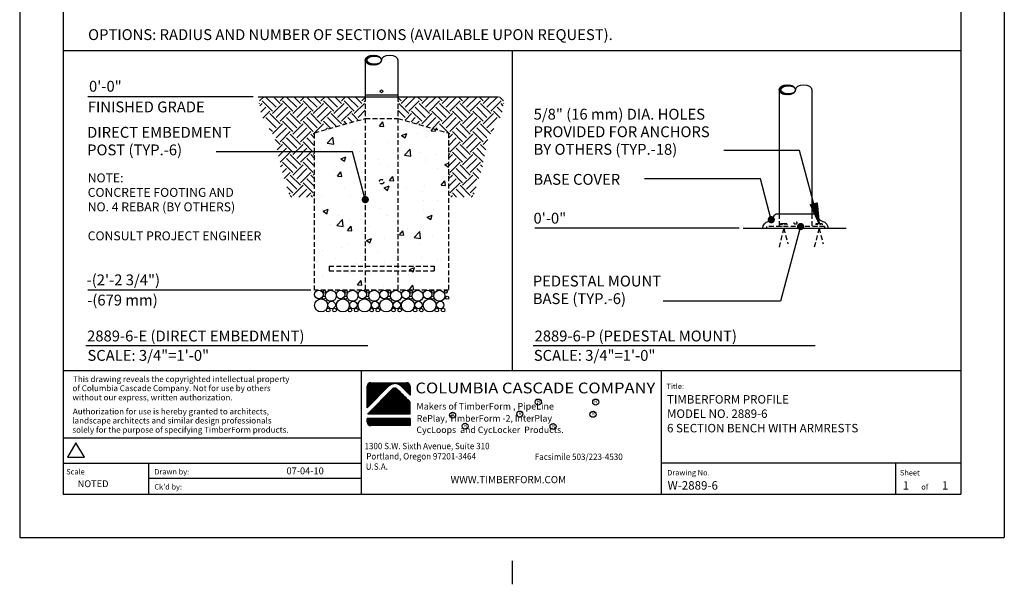
# Model space of a CAD drawing. Extents: x -9 to 141, y -7 to 181.
# Drawn here: x -2 to 134, y -7 to 71 of the extents above; entities that cross this region are included whole.
import ezdxf
from ezdxf.enums import TextEntityAlignment as Align

# ---------------------------------------------------------------- set-up
doc = ezdxf.new("R2010")
doc.units = 0
doc.header["$LTSCALE"] = 5.3333
doc.header["$MEASUREMENT"] = 0
doc.linetypes.add('HIDDEN2', pattern=[0.1875, 0.125, -0.0625])
doc.layers.get('0').update_dxf_attribs({"linetype": 'CONTINUOUS'})
for name, color, linetype in [('1', 7, 'CONTINUOUS'), ('AREA', 2, 'CONTINUOUS'), ('BOLD', 10, 'CONTINUOUS'), ('DIM', 4, 'CONTINUOUS'), ('HATCH', 9, 'CONTINUOUS'), ('HIDDEN', 3, 'HIDDEN2'), ('LEADERS', 7, 'CONTINUOUS'), ('NOTES', 7, 'CONTINUOUS'), ('TITLE', 7, 'CONTINUOUS')]:
    doc.layers.add(name, color=color, linetype=linetype)
doc.styles.add('ROMANC', font='ROMANC.shx')
doc.styles.add('ROMAND', font='romand', dxfattribs={"height": 1.5})
doc.styles.add('ROMANS', font='ROMANS', dxfattribs={"height": 1.8})

# ---------------------------------------------------------------- blocks, each defined once
blk = doc.blocks.new('*X3')
at = {"color": 0}
for p, q in [((380.55, 36.01), (381.66, 37.12)), ((380.55, 36.18), (381.48, 37.12)), ((380.55, 36.36), (381.3, 37.12)), ((380.55, 36.54), (381.13, 37.12)), ((380.55, 36.72), (380.95, 37.12)), ((380.55, 36.89), (380.77, 37.12)), ((380.55, 37.07), (380.6, 37.12)), ((380.58, 35.86), (381.83, 37.12)), ((380.62, 35.73), (382.01, 37.12)), ((380.68, 35.61), (382.19, 37.12)), ((380.75, 35.51), (382.36, 37.12)), ((380.84, 35.41), (382.54, 37.12)), ((380.93, 35.33), (382.72, 37.12)), ((381.04, 35.26), (382.89, 37.12)), ((381.15, 35.2), (383.07, 37.12)), ((381.28, 35.15), (383.25, 37.12)), ((381.43, 35.13), (383.43, 37.12)), ((381.6, 35.12), (383.6, 37.12)), ((381.78, 35.12), (383.78, 37.12)), ((381.96, 35.12), (383.96, 37.12)), ((382.13, 35.12), (384.13, 37.12)), ((382.31, 35.12), (384.31, 37.12)), ((382.49, 35.12), (384.49, 37.12)), ((382.66, 35.12), (384.66, 37.12)), ((382.84, 35.12), (384.84, 37.12)), ((383.02, 35.12), (385.02, 37.12)), ((383.19, 35.12), (385.19, 37.12)), ((383.37, 35.12), (385.37, 37.12)), ((383.55, 35.12), (385.55, 37.12)), ((383.72, 35.12), (385.72, 37.12)), ((383.9, 35.12), (385.9, 37.12)), ((384.08, 35.12), (386.08, 37.12)), ((384.25, 35.12), (386.25, 37.12)), ((384.43, 35.12), (386.43, 37.12)), ((384.61, 35.12), (386.61, 37.12)), ((384.78, 35.12), (386.78, 37.12)), ((384.96, 35.12), (386.96, 37.12)), ((385.14, 35.12), (387.14, 37.12)), ((385.31, 35.12), (387.31, 37.12)), ((385.49, 35.12), (387.49, 37.12)), ((385.67, 35.12), (387.67, 37.12)), ((385.84, 35.12), (387.84, 37.12)), ((386.02, 35.12), (388.02, 37.12)), ((386.2, 35.12), (388.2, 37.12)), ((386.37, 35.12), (388.37, 37.12)), ((386.55, 35.12), (388.55, 37.12)), ((386.73, 35.12), (388.73, 37.12)), ((386.91, 35.12), (388.91, 37.12)), ((387.08, 35.12), (389.08, 37.12)), ((387.26, 35.12), (389.26, 37.12)), ((387.44, 35.12), (389.44, 37.12)), ((387.61, 35.12), (389.61, 37.12)), ((387.79, 35.12), (389.79, 37.12)), ((387.97, 35.12), (389.97, 37.12)), ((388.14, 35.12), (390.14, 37.12)), ((388.32, 35.12), (390.32, 37.12)), ((388.5, 35.12), (390.5, 37.12)), ((388.67, 35.12), (390.67, 37.12)), ((388.85, 35.12), (390.85, 37.12)), ((389.03, 35.12), (391.03, 37.12)), ((389.2, 35.12), (391.2, 37.12)), ((389.38, 35.12), (391.38, 37.12)), ((389.56, 35.12), (391.56, 37.12)), ((389.73, 35.12), (391.73, 37.12)), ((389.91, 35.12), (391.91, 37.12)), ((390.09, 35.12), (392.09, 37.12)), ((390.26, 35.12), (392.26, 37.12)), ((390.44, 35.12), (392.44, 37.12)), ((390.62, 35.12), (392.55, 37.05)), ((390.79, 35.12), (392.55, 36.87)), ((390.97, 35.12), (392.55, 36.69)), ((391.15, 35.12), (392.55, 36.52)), ((391.32, 35.12), (392.55, 36.34)), ((391.5, 35.12), (392.55, 36.16)), ((391.68, 35.12), (392.55, 35.99)), ((391.86, 35.12), (392.55, 35.81)), ((392.03, 35.12), (392.55, 35.63)), ((392.21, 35.12), (392.55, 35.46)), ((392.39, 35.12), (392.55, 35.28))]:
    blk.add_line(p, q, dxfattribs=at)
blk = doc.blocks.new('*X2')
at = {"color": 0}
for p, q in [((380.55, 40.25), (387.41, 47.12)), ((380.55, 40.43), (387.24, 47.12)), ((380.55, 40.6), (387.06, 47.12)), ((380.55, 40.78), (386.88, 47.12)), ((380.55, 40.96), (386.71, 47.12)), ((380.55, 41.13), (386.53, 47.12)), ((380.55, 41.31), (386.35, 47.12)), ((380.55, 41.49), (386.18, 47.12)), ((380.55, 41.66), (386, 47.12)), ((380.55, 41.84), (385.82, 47.12)), ((380.55, 42.02), (385.65, 47.12)), ((380.55, 42.2), (385.47, 47.12)), ((380.55, 42.37), (385.29, 47.12)), ((380.55, 42.55), (385.12, 47.12)), ((380.55, 42.73), (384.94, 47.12)), ((380.55, 42.9), (384.76, 47.12)), ((380.55, 43.08), (384.59, 47.12)), ((380.55, 43.26), (384.41, 47.12)), ((380.55, 43.43), (384.23, 47.12)), ((380.55, 43.61), (384.06, 47.12)), ((380.55, 43.79), (383.88, 47.12)), ((380.55, 43.96), (383.7, 47.12)), ((380.55, 44.14), (383.53, 47.12)), ((380.55, 44.32), (383.35, 47.12)), ((380.55, 44.49), (383.17, 47.12)), ((380.55, 44.67), (383, 47.12)), ((380.55, 44.85), (382.82, 47.12)), ((380.55, 45.02), (382.64, 47.12)), ((380.55, 45.2), (382.47, 47.12)), ((380.55, 45.38), (382.29, 47.12)), ((380.55, 45.55), (382.11, 47.12)), ((380.55, 45.73), (381.93, 47.12)), ((380.55, 45.91), (381.76, 47.12)), ((380.55, 46.08), (381.58, 47.12)), ((380.56, 46.27), (381.39, 47.11)), ((380.63, 46.52), (381.14, 47.04)), ((386.89, 46.42), (387.59, 47.12)), ((387.29, 46.64), (387.77, 47.12)), ((387.57, 46.74), (387.95, 47.12)), ((387.81, 46.8), (388.12, 47.12)), ((388.02, 46.84), (388.3, 47.12)), ((388.21, 46.85), (388.48, 47.12)), ((388.38, 46.85), (388.65, 47.12)), ((388.55, 46.84), (388.83, 47.12)), ((388.7, 46.82), (389.01, 47.12)), ((388.85, 46.79), (389.18, 47.12)), ((388.99, 46.75), (389.36, 47.12)), ((389.13, 46.71), (389.54, 47.12)), ((389.25, 46.66), (389.71, 47.12)), ((389.38, 46.61), (389.89, 47.12)), ((389.49, 46.55), (390.07, 47.12)), ((389.61, 46.48), (390.24, 47.12)), ((389.71, 46.41), (390.42, 47.12)), ((389.81, 46.34), (390.6, 47.12)), ((389.91, 46.26), (390.77, 47.12)), ((390.01, 46.18), (390.95, 47.12)), ((390.1, 46.09), (391.13, 47.12)), ((390.18, 46), (391.3, 47.12)), ((390.27, 45.91), (391.48, 47.12)), ((390.36, 45.82), (391.65, 47.11)), ((390.45, 45.73), (391.8, 47.09)), ((390.54, 45.65), (391.93, 47.04)), ((390.63, 45.56), (392.05, 46.98)), ((390.71, 45.47), (392.16, 46.91)), ((390.8, 45.38), (392.25, 46.83)), ((390.89, 45.29), (392.33, 46.74)), ((390.98, 45.2), (392.41, 46.63)), ((391.07, 45.12), (392.47, 46.51)), ((391.16, 45.03), (392.51, 46.38)), ((391.24, 44.94), (392.54, 46.23)), ((391.33, 44.85), (392.55, 46.06)), ((391.42, 44.76), (392.55, 45.89)), ((391.51, 44.67), (392.55, 45.71)), ((391.6, 44.59), (392.55, 45.53)), ((391.69, 44.5), (392.55, 45.36)), ((391.77, 44.41), (392.55, 45.18)), ((391.86, 44.32), (392.55, 45)), ((391.95, 44.23), (392.55, 44.83)), ((392.04, 44.14), (392.55, 44.65)), ((392.13, 44.05), (392.55, 44.47)), ((392.22, 43.97), (392.55, 44.3)), ((392.31, 43.88), (392.55, 44.12)), ((392.39, 43.79), (392.55, 43.94)), ((392.48, 43.7), (392.55, 43.77))]:
    blk.add_line(p, q, dxfattribs=at)
blk = doc.blocks.new('*X1')
at = {"color": 0}
for p, q in [((380.61, 38.37), (387.83, 45.59)), ((380.7, 38.37), (387.98, 45.66)), ((380.79, 38.37), (388.1, 45.69)), ((380.87, 38.37), (388.21, 45.7)), ((380.96, 38.37), (388.3, 45.71)), ((381.05, 38.37), (388.38, 45.7)), ((381.14, 38.37), (388.46, 45.69)), ((381.23, 38.37), (388.53, 45.68)), ((381.32, 38.37), (388.6, 45.66)), ((381.4, 38.37), (388.67, 45.63)), ((381.49, 38.37), (388.73, 45.61)), ((381.58, 38.37), (388.79, 45.58)), ((381.67, 38.37), (388.84, 45.54)), ((381.76, 38.37), (388.89, 45.51)), ((381.85, 38.37), (388.94, 45.47)), ((381.94, 38.37), (388.99, 45.42)), ((382.02, 38.37), (389.03, 45.38)), ((382.11, 38.37), (389.08, 45.34)), ((382.2, 38.37), (389.12, 45.29)), ((382.29, 38.37), (389.17, 45.25)), ((382.38, 38.37), (389.21, 45.2)), ((382.47, 38.37), (389.26, 45.16)), ((382.55, 38.37), (389.3, 45.12)), ((382.64, 38.37), (389.34, 45.07)), ((382.73, 38.37), (389.39, 45.03)), ((382.82, 38.37), (389.43, 44.98)), ((382.91, 38.37), (389.48, 44.94)), ((383, 38.37), (389.52, 44.89)), ((383.08, 38.37), (389.56, 44.85)), ((383.17, 38.37), (389.61, 44.81)), ((383.26, 38.37), (389.65, 44.76)), ((383.35, 38.37), (389.7, 44.72)), ((383.44, 38.37), (389.74, 44.67)), ((383.53, 38.37), (389.79, 44.63)), ((383.61, 38.37), (389.83, 44.59)), ((383.7, 38.37), (389.87, 44.54)), ((383.79, 38.37), (389.92, 44.5)), ((383.88, 38.37), (389.96, 44.45)), ((383.97, 38.37), (390.01, 44.41)), ((384.06, 38.37), (390.05, 44.36)), ((384.14, 38.37), (390.1, 44.32)), ((384.23, 38.37), (390.14, 44.28)), ((384.32, 38.37), (390.18, 44.23)), ((384.41, 38.37), (390.23, 44.19)), ((384.5, 38.37), (390.27, 44.14)), ((384.59, 38.37), (390.32, 44.1)), ((384.68, 38.37), (390.36, 44.05)), ((384.76, 38.37), (390.4, 44.01)), ((384.85, 38.37), (390.45, 43.97)), ((384.94, 38.37), (390.49, 43.92)), ((385.03, 38.37), (390.54, 43.88)), ((385.12, 38.37), (390.58, 43.83)), ((385.21, 38.37), (390.63, 43.79)), ((385.29, 38.37), (390.67, 43.75)), ((385.38, 38.37), (390.71, 43.7)), ((385.47, 38.37), (390.76, 43.66)), ((385.56, 38.37), (390.8, 43.61)), ((385.65, 38.37), (390.85, 43.57)), ((385.74, 38.37), (390.89, 43.52)), ((385.82, 38.37), (390.93, 43.48)), ((385.91, 38.37), (390.98, 43.44)), ((386, 38.37), (391.02, 43.39)), ((386.09, 38.37), (391.07, 43.35)), ((386.18, 38.37), (391.11, 43.3)), ((386.27, 38.37), (391.16, 43.26)), ((386.35, 38.37), (391.2, 43.22)), ((386.44, 38.37), (391.24, 43.17)), ((386.53, 38.37), (391.29, 43.13)), ((386.62, 38.37), (391.33, 43.08)), ((386.71, 38.37), (391.38, 43.04)), ((386.8, 38.37), (391.42, 42.99)), ((386.88, 38.37), (391.47, 42.95)), ((386.97, 38.37), (391.51, 42.91)), ((387.06, 38.37), (391.55, 42.86)), ((387.15, 38.37), (391.6, 42.82)), ((387.24, 38.37), (391.64, 42.77)), ((387.33, 38.37), (391.69, 42.73)), ((387.42, 38.37), (391.73, 42.68)), ((387.5, 38.37), (391.77, 42.64)), ((387.59, 38.37), (391.82, 42.6)), ((387.68, 38.37), (391.86, 42.55)), ((387.77, 38.37), (391.91, 42.51)), ((387.86, 38.37), (391.95, 42.46)), ((387.95, 38.37), (392, 42.42)), ((388.03, 38.37), (392.04, 42.38)), ((388.12, 38.37), (392.08, 42.33)), ((388.21, 38.37), (392.13, 42.29)), ((388.3, 38.37), (392.17, 42.24)), ((388.39, 38.37), (392.22, 42.2)), ((388.48, 38.37), (392.26, 42.15)), ((388.56, 38.37), (392.31, 42.11)), ((388.65, 38.37), (392.35, 42.07)), ((388.74, 38.37), (392.39, 42.02)), ((388.83, 38.37), (392.44, 41.98)), ((388.92, 38.37), (392.48, 41.93)), ((389.01, 38.37), (392.53, 41.89)), ((389.09, 38.37), (392.55, 41.82)), ((389.18, 38.37), (392.55, 41.73)), ((389.27, 38.37), (392.55, 41.64)), ((389.36, 38.37), (392.55, 41.56)), ((389.45, 38.37), (392.55, 41.47)), ((389.54, 38.37), (392.55, 41.38)), ((389.62, 38.37), (392.55, 41.29)), ((389.71, 38.37), (392.55, 41.2)), ((389.8, 38.37), (392.55, 41.11)), ((389.89, 38.37), (392.55, 41.03)), ((389.98, 38.37), (392.55, 40.94)), ((390.07, 38.37), (392.55, 40.85)), ((390.16, 38.37), (392.55, 40.76)), ((390.24, 38.37), (392.55, 40.67)), ((390.33, 38.37), (392.55, 40.58)), ((390.42, 38.37), (392.55, 40.49)), ((390.51, 38.37), (392.55, 40.41)), ((390.6, 38.37), (392.55, 40.32)), ((390.69, 38.37), (392.55, 40.23)), ((390.77, 38.37), (392.55, 40.14)), ((390.86, 38.37), (392.55, 40.05)), ((390.95, 38.37), (392.55, 39.96)), ((391.04, 38.37), (392.55, 39.88)), ((391.13, 38.37), (392.55, 39.79)), ((391.22, 38.37), (392.55, 39.7)), ((391.3, 38.37), (392.55, 39.61)), ((391.39, 38.37), (392.55, 39.52)), ((391.48, 38.37), (392.55, 39.43)), ((391.57, 38.37), (392.55, 39.35)), ((391.66, 38.37), (392.55, 39.26)), ((391.75, 38.37), (392.55, 39.17)), ((391.83, 38.37), (392.55, 39.08)), ((391.92, 38.37), (392.55, 38.99)), ((392.01, 38.37), (392.55, 38.9)), ((392.1, 38.37), (392.55, 38.82)), ((392.19, 38.37), (392.55, 38.73)), ((392.28, 38.37), (392.55, 38.64)), ((392.37, 38.37), (392.55, 38.55)), ((392.45, 38.37), (392.55, 38.46)), ((392.54, 38.37), (392.55, 38.37))]:
    blk.add_line(p, q, dxfattribs=at)
blk = doc.blocks.new('*X4')
at = {"color": 0}
for p, q in [((4.7807, 6.634), (4.8374, 6.634)), ((4.7864, 6.6349), (4.8374, 6.6349)), ((4.7921, 6.6359), (4.8374, 6.6359)), ((4.7978, 6.6368), (4.8374, 6.6368)), ((4.8034, 6.6378), (4.8374, 6.6378)), ((4.8091, 6.6387), (4.8374, 6.6387)), ((4.8148, 6.6397), (4.8374, 6.6397)), ((4.8204, 6.6406), (4.8374, 6.6406)), ((4.8261, 6.6415), (4.8374, 6.6415)), ((4.8318, 6.6425), (4.8374, 6.6425)), ((4.6589, 6.6132), (4.8374, 6.6132)), ((4.6617, 6.6141), (4.8374, 6.6141)), ((4.6646, 6.6122), (4.8374, 6.6122)), ((4.6673, 6.6151), (4.8374, 6.6151)), ((4.6702, 6.6113), (4.8374, 6.6113)), ((4.673, 6.616), (4.8374, 6.616)), ((4.6759, 6.6104), (4.8374, 6.6104)), ((4.6787, 6.617), (4.8374, 6.617)), ((4.6816, 6.6094), (4.8374, 6.6094)), ((4.6843, 6.6179), (4.8374, 6.6179)), ((4.6872, 6.6085), (4.8374, 6.6085)), ((4.69, 6.6189), (4.8374, 6.6189)), ((4.6929, 6.6075), (4.8374, 6.6075)), ((4.6957, 6.6198), (4.8374, 6.6198)), ((4.6986, 6.6066), (4.8374, 6.6066)), ((4.7013, 6.6208), (4.8374, 6.6208)), ((4.7043, 6.6056), (4.8374, 6.6056)), ((4.707, 6.6217), (4.8374, 6.6217)), ((4.7099, 6.6047), (4.8374, 6.6047)), ((4.7127, 6.6226), (4.8374, 6.6226)), ((4.7156, 6.6037), (4.8374, 6.6037)), ((4.7184, 6.6236), (4.8374, 6.6236)), ((4.7213, 6.6028), (4.8374, 6.6028)), ((4.724, 6.6245), (4.8374, 6.6245)), ((4.7269, 6.6018), (4.8374, 6.6018)), ((4.7297, 6.6255), (4.8374, 6.6255)), ((4.7326, 6.6009), (4.8374, 6.6009)), ((4.7354, 6.6264), (4.8374, 6.6264)), ((4.7383, 6.6), (4.8374, 6.6)), ((4.741, 6.6274), (4.8374, 6.6274)), ((4.744, 6.599), (4.8374, 6.599)), ((4.7467, 6.6283), (4.8374, 6.6283)), ((4.7496, 6.5981), (4.8374, 6.5981)), ((4.7524, 6.6293), (4.8374, 6.6293)), ((4.7553, 6.5971), (4.8374, 6.5971)), ((4.7581, 6.6302), (4.8374, 6.6302)), ((4.761, 6.5962), (4.8374, 6.5962)), ((4.7637, 6.6311), (4.8374, 6.6311)), ((4.7666, 6.5952), (4.8374, 6.5952)), ((4.7694, 6.6321), (4.8374, 6.6321)), ((4.7723, 6.5943), (4.8374, 6.5943)), ((4.7751, 6.633), (4.8374, 6.633)), ((4.778, 6.5933), (4.8374, 6.5933)), ((4.7837, 6.5924), (4.8374, 6.5924)), ((4.7893, 6.5915), (4.8374, 6.5915)), ((4.795, 6.5905), (4.8374, 6.5905)), ((4.8007, 6.5896), (4.8374, 6.5896)), ((4.8063, 6.5886), (4.8374, 6.5886)), ((4.812, 6.5877), (4.8374, 6.5877)), ((4.8177, 6.5867), (4.8374, 6.5867)), ((4.8233, 6.5858), (4.8374, 6.5858)), ((4.829, 6.5848), (4.8374, 6.5848)), ((4.8347, 6.5839), (4.8374, 6.5839))]:
    blk.add_line(p, q, dxfattribs=at)
blk = doc.blocks.new('ARROW-2D')
blk.add_lwpolyline([(0, 0), (0.18, 0.03), (0.18, -0.03)], close=True)
blk.add_blockref('*X4', (-4.6574, -6.6134))

msp = doc.modelspace()

# ---------------------------------------------------------------- hatches: boundary and pattern name
at = {"layer": 'HATCH'}
h = msp.add_hatch(dxfattribs=at)
h.set_pattern_fill('ANSI32', color=256, scale=0.75, angle=360, style=0)
h.set_pattern_definition([(135, (47.9737, 67.74883), (-0.198874, -0.198874), []), (135, (47.9737, 67.8814), (-0.198874, -0.198874), [])])
edge = h.paths.add_edge_path(flags=16)
edge.add_ellipse((46.9672, 65.03106), major_axis=(-1.0065, 0), ratio=0.560825313, start_angle=0, end_angle=360)
edge = h.paths.add_edge_path()
edge.add_ellipse((46.8487, 65.03106), major_axis=(-1.125, 0), ratio=0.619691455, start_angle=0, end_angle=360)
h = msp.add_hatch(dxfattribs=at)
h.set_pattern_fill('ANSI32', color=256, scale=0.75, angle=360, style=0)
h.set_pattern_definition([(135, (105.18204, 63.63484), (-0.198874, -0.198874), []), (135, (105.18204, 63.76742), (-0.198874, -0.198874), [])])
edge = h.paths.add_edge_path(flags=16)
edge.add_ellipse((104.17554, 60.91708), major_axis=(-1.0065, 0), ratio=0.560825313, start_angle=0, end_angle=360)
edge = h.paths.add_edge_path()
edge.add_ellipse((104.05704, 60.91708), major_axis=(-1.125, 0), ratio=0.619691455, start_angle=0, end_angle=360)
h = msp.add_hatch(dxfattribs=at)
h.set_pattern_fill('EARTH', color=256, scale=8, angle=45, style=0)
h.paths.add_polyline_path([(45.72373, 59.96727), (30.9283, 59.96727), (31.39425, 57.32235), (33.22058, 54.31072), (33.57578, 52.53579), (38.72373, 52.53579), (38.72373, 54.96727), (45.72373, 57.04643)])
h.paths.add_polyline_path([(38.72373, 52.53579), (33.57578, 52.53579), (34.04243, 50.20396), (35.32086, 46.09719), (38.72373, 46.09719)])
h = msp.add_hatch(dxfattribs=at)
h.set_pattern_fill('EARTH', color=256, scale=8, angle=45, style=0)
h.set_pattern_definition([(135, (95.9475, 0), (-2e-16, 2.828427), [2, -2]), (135, (96.4778, 0.5303), (-2e-16, 2.828427), [2, -2]), (135, (97.0081, 1.0607), (-2e-16, 2.828427), [2, -2]), (45, (97.0081, 1.4142), (2.828427, 4e-16), [2, -2]), (45, (96.4778, 1.9445), (2.828427, 4e-16), [2, -2]), (45, (95.9475, 2.4749), (2.828427, 4e-16), [2, -2])])
h.paths.add_polyline_path([(50.22373, 59.96727), (65.01916, 59.96727), (64.55321, 57.32235), (62.72688, 54.31072), (62.37168, 52.53579), (57.22373, 52.53579), (57.22373, 54.96727), (50.22373, 57.04643)])
h.paths.add_polyline_path([(57.22373, 52.53579), (62.37168, 52.53579), (61.90503, 50.20396), (60.6266, 46.09719), (57.22373, 46.09719)])
h = msp.add_hatch(dxfattribs=at)
h.set_pattern_fill('AR-CONC', color=256, style=0)
h.set_pattern_definition([(50, (9.705, -44.387), (7.1726, -0.62752), [0.75, -8.25]), (355, (9.705, -44.387), (-1.3875, 7.5219), [0.6, -6.6]), (100.4514, (10.3026, -44.4396), (5.7851, 6.8944), [0.6374, -7.0114]), (46.184, (9.705, -42.387), (10.6724, -1.6552), [1.125, -12.375]), (96.636, (10.594, -42.525), (9.3466, 9.7412), [0.9561, -10.5171]), (351.184, (9.705, -42.387), (9.3466, 9.7412), [0.9, -9.9]), (21, (10.705, -42.887), (5.96907, -4.0262), [0.75, -8.25]), (326, (10.705, -42.887), (2.43315, 7.2515), [0.6, -6.6]), (71.4514, (11.202, -43.223), (8.40223, 3.2253), [0.6374, -7.0114]), (37.5, (9.705, -44.3873), (0.1216, 3.32894), [0, -6.52, 0, -6.7, 0, -6.625]), (7.5, (9.705, -44.3873), (2.6307, 3.94412), [0, -3.82, 0, -6.37, 0, -2.525]), (327.5, (7.475, -44.3873), (5.338224, -0.22555), [0, -2.5, 0, -7.8, 0, -10.35]), (317.5, (6.475, -44.3873), (5.83186, 1.00105), [0, -3.25, 0, -5.18, 0, -7.35])])
h.paths.add_polyline_path([(57.22373, 54.96727), (57.22373, 33.21727), (38.72373, 33.21727), (38.72373, 54.96727), (45.72373, 56.96727), (50.22373, 56.96727)])

# ---------------------------------------------------------------- linework, layer by layer
for p, q in [((102.93208, 60.91708), (102.93208, 43.77627)), ((107.43204, 60.91708), (107.43208, 43.77627)), ((97.96333, 41.77627), (112.17446, 41.77627)), ((7.09439, 25.57292), (46.05567, 25.57292)), ((68.93508, 25.57292), (107.89636, 25.57292))]:
    msp.add_line(p, q)
for centre, major_axis, ratio in [((46.8487, 65.03106), (-1.125, 0), 0.619691455), ((46.9672, 65.03106), (-1.0065, 0), 0.560825313), ((104.05704, 60.91708), (-1.125, 0), 0.619691455), ((104.17554, 60.91708), (-1.0065, 0), 0.560825313)]:
    msp.add_ellipse(centre, major_axis=major_axis, ratio=ratio)
at = {"extrusion": (0, 0, -1)}
for centre in [(49.0987, 65.03106), (106.30704, 60.91708)]:
    msp.add_ellipse(centre, major_axis=(1.125, 0), ratio=0.619691455, start_param=3.141592654, end_param=6.283185307, dxfattribs=at)
at = {"layer": '1'}
for p, q in [((134.04, 174.96), (134.04, -0.96)), ((45.72373, 65.03106), (45.72373, 59.96727)), ((50.2237, 65.03106), (50.22372, 59.96727)), ((45.72373, 60.21727), (50.22372, 60.21727))]:
    msp.add_line(p, q, dxfattribs=at)
msp.add_lwpolyline([(100.68078, 41.77627, -0.339451375), (101.42195, 42.74219, 0.198340064), (102.02805, 43.20622), (102.21395, 43.52627, -0.269323761), (102.64953, 43.77626), (107.71459, 43.77627, -0.267949192), (108.14761, 43.52627), (108.3335, 43.20622, 0.198340064), (108.9396, 42.74219, -0.339451375), (109.68078, 41.77627)], format="xyb", dxfattribs=at)
msp.add_circle((47.97373, 60.71727), 0.1875, dxfattribs=at)
at = {"layer": 'AREA', "color": 10}
for p, q in [((3.96, 66.36617), (128.04, 66.36617)), ((66, 66.36617), (66, 22.10635))]:
    msp.add_line(p, q, dxfattribs=at)
at = {"layer": 'BOLD'}
for p, q in [((3.96, 168.96), (3.96, 5.04)), ((128.04, 168.96), (128.04, 5.04)), ((3.96, 22.10635), (128.04, 22.10635)), ((3.96, 5.04), (128.04, 5.04))]:
    msp.add_line(p, q, dxfattribs=at)
at = {"layer": 'DIM'}
for p, q in [((30.23872, 59.96727), (7.36384, 59.96727)), ((97.38162, 41.77627), (69.15595, 41.77627)), ((38.17855, 33.21727), (7.36384, 33.21727))]:
    msp.add_line(p, q, dxfattribs=at)
at = {"layer": 'HATCH'}
for centre, radius in [((39.31287, 32.63033), 0.58695), ((40.06479, 32.98753), 0.18282), ((40.95926, 32.45281), 0.76447), ((42.31287, 32.63033), 0.58695), ((43.06479, 32.98753), 0.18282), ((43.95926, 32.45281), 0.76447), ((45.31287, 32.63033), 0.58695), ((46.06479, 32.98753), 0.18282), ((46.95926, 32.45281), 0.76447), ((48.31287, 32.63033), 0.58695), ((49.06479, 32.98753), 0.18282), ((49.95926, 32.45281), 0.76447), ((51.31287, 32.63033), 0.58695), ((52.06479, 32.98753), 0.18282), ((52.95926, 32.45281), 0.76447), ((54.31287, 32.63033), 0.58695), ((55.06479, 32.98753), 0.18282), ((55.95926, 32.45281), 0.76447), ((56.86483, 32.98753), 0.18282), ((39.61978, 31.11332), 0.89605), ((40.00745, 32.1853), 0.2156), ((41.08141, 31.1726), 0.51425), ((42.61978, 31.11332), 0.89605), ((43.00745, 32.1853), 0.2156), ((44.08141, 31.1726), 0.51425), ((45.61978, 31.11332), 0.89605), ((46.00745, 32.1853), 0.2156), ((47.08141, 31.1726), 0.51425), ((48.61978, 31.11332), 0.89605), ((49.00745, 32.1853), 0.2156), ((50.08141, 31.1726), 0.51425), ((51.61978, 31.11332), 0.89605), ((52.00745, 32.1853), 0.2156), ((53.08141, 31.1726), 0.51425), ((54.61978, 31.11332), 0.89605), ((55.00745, 32.1853), 0.2156), ((56.08141, 31.1726), 0.51425), ((57.04228, 32.1853), 0.2156), ((40.60809, 30.46996), 0.25269), ((41.47104, 30.46996), 0.25269), ((43.60809, 30.46996), 0.25269), ((44.47104, 30.46996), 0.25269), ((46.60809, 30.46996), 0.25269), ((47.47104, 30.46996), 0.25269), ((49.60809, 30.46996), 0.25269), ((50.47104, 30.46996), 0.25269), ((52.60809, 30.46996), 0.25269), ((53.47104, 30.46996), 0.25269), ((55.60809, 30.46996), 0.25269), ((56.47104, 30.46996), 0.25269)]:
    msp.add_circle(centre, radius, dxfattribs=at)
at = {"layer": 'HIDDEN'}
for p, q in [((45.72373, 59.96727), (45.72373, 33.21727)), ((50.22373, 59.96727), (50.22373, 33.21727)), ((102.93208, 43.77627), (102.93208, 42.02627)), ((107.43208, 43.77627), (107.43208, 42.02627)), ((101.18208, 42.02627), (101.18208, 41.77627)), ((109.18208, 42.02627), (101.18208, 42.02627)), ((103.55708, 41.77627), (102.85088, 38.96971)), ((103.55708, 41.77627), (104.11527, 39.63175)), ((108.43208, 41.77627), (107.72588, 38.96971)), ((108.43208, 41.77627), (108.99027, 39.63175)), ((109.18208, 42.02627), (109.18208, 41.77627)), ((40.72373, 36.52977), (40.72373, 35.90477)), ((40.72373, 36.52977), (55.22373, 36.52977)), ((40.72373, 35.90477), (55.22373, 35.90477)), ((55.22373, 36.52977), (55.22373, 35.90477))]:
    msp.add_line(p, q, dxfattribs=at)
at = {"layer": 'HIDDEN', "ltscale": 0.5}
for p, q in [((103.11958, 42.40127), (103.11958, 42.25116)), ((103.99458, 42.40127), (103.11958, 42.40127)), ((103.338, 42.25116), (103.338, 42.36906)), ((103.77616, 42.25116), (103.77616, 42.36906)), ((103.99458, 42.40127), (103.99458, 42.25116)), ((107.99458, 42.40127), (107.99458, 42.25116)), ((108.86958, 42.40127), (107.99458, 42.40127)), ((108.213, 42.25116), (108.213, 42.36906)), ((108.65116, 42.25116), (108.65116, 42.36906)), ((108.86958, 42.40127), (108.86958, 42.25116)), ((103.11958, 42.11717), (103.11958, 42.02627)), ((103.338, 42.02627), (103.338, 42.11717)), ((103.77616, 42.02627), (103.77616, 42.11717)), ((103.99458, 42.11717), (103.99458, 42.02627)), ((107.99458, 42.11717), (107.99458, 42.02627)), ((108.213, 42.02627), (108.213, 42.11717)), ((108.65116, 42.02627), (108.65116, 42.11717)), ((108.86958, 42.11717), (108.86958, 42.02627))]:
    msp.add_line(p, q, dxfattribs=at)
at = {"layer": 'HIDDEN'}
msp.add_lwpolyline([(57.22373, 54.96727), (57.22373, 33.21727), (38.72373, 33.21727), (38.72373, 54.96727), (45.72373, 56.96727), (50.22373, 56.96727)], close=True, dxfattribs=at)
for points in [[(103.11958, 42.40127, -0.015094702), (103.20947, 42.39851, -0.021289974), (103.27383, 42.39183, -0.048809457), (103.33215, 42.37735, -0.317503587), (103.338, 42.36906, -0.317503587)], [(103.338, 42.36906, -0.317503587), (103.34385, 42.37735, -0.048809457), (103.40217, 42.39183, -0.021289974), (103.46654, 42.39851, -0.015205964), (103.55708, 42.40127, -0.015205964), (103.64763, 42.39851, -0.021289974), (103.712, 42.39183, -0.048809457), (103.77031, 42.37735, -0.317503587), (103.77616, 42.36906, -0.317503587)], [(103.99458, 42.40127, 0.015094702), (103.9047, 42.39851, 0.021289974), (103.84033, 42.39183, 0.048809457), (103.78202, 42.37735, 0.317503587), (103.77616, 42.36906, 0.317503587)], [(107.99458, 42.40127, -0.015094702), (108.08447, 42.39851, -0.021289974), (108.14883, 42.39183, -0.048809457), (108.20715, 42.37735, -0.317503587), (108.213, 42.36906, -0.317503587)], [(108.213, 42.36906, -0.317503587), (108.21885, 42.37735, -0.048809457), (108.27717, 42.39183, -0.021289974), (108.34154, 42.39851, -0.015205964), (108.43208, 42.40127, -0.015205964), (108.52263, 42.39851, -0.021289974), (108.587, 42.39183, -0.048809457), (108.64531, 42.37735, -0.317503587), (108.65116, 42.36906, -0.317503587)], [(108.86958, 42.40127, 0.015094702), (108.7797, 42.39851, 0.021289974), (108.71533, 42.39183, 0.048809457), (108.65702, 42.37735, 0.317503587), (108.65116, 42.36906, 0.317503587)]]:
    msp.add_lwpolyline(points, format="xyb", dxfattribs=at)
for centre, radius in [((47.97373, 48.21727), 0.3125), ((105.18208, 42.52627), 0.1875)]:
    msp.add_circle(centre, radius, dxfattribs=at)
at = {"layer": 'LEADERS'}
msp.add_line((30.9283, 59.96727), (64.11642, 59.96727), dxfattribs=at)
for points, elevation in [([(45.72373, 45.7478), (43.94907, 52.37214), (25.09889, 52.37214)], 180), ([(108.45209, 42.40127), (105.73357, 52.54879), (95.28175, 52.54879)], 16), ([(101.83498, 42.96743), (100.32281, 48.61198), (84.31926, 48.61198)], 180), ([(105.88873, 42.02627), (103.12345, 31.70421), (86.88456, 31.70421)], 180)]:
    msp.add_lwpolyline(points, dxfattribs=dict(at, elevation=elevation))
at = {"layer": 'LEADERS', "color": 1, "const_width": 0.5, "elevation": 192}
for points in [[(45.47373, 45.7478, 1), (45.97373, 45.7478, 1)], [(101.58498, 42.96743, 1), (102.08498, 42.96743, 1)], [(105.63873, 42.02627, 1), (106.13873, 42.02627, 1)]]:
    msp.add_lwpolyline(points, format="xyb", close=True, dxfattribs=at)
at = {"layer": 'NOTES'}
for p, q in [((-2.04, 174.96), (-2.04, -0.96)), ((-2.04, -0.96), (134.04, -0.96)), ((66, -4.2), (66, -7.44))]:
    msp.add_line(p, q, dxfattribs=at)
at = {"layer": 'TITLE', "color": 1}
for p, q in [((45.1635, 22.10635), (45.1635, 5.04)), ((86.60175, 22.10635), (86.60175, 5.04))]:
    msp.add_line(p, q, dxfattribs=at)
at = {"layer": 'TITLE', "color": 2}
for p, q in [((46.48725, 20.4369), (51.43724, 20.4369)), ((45.99225, 16.9807), (48.95345, 19.9419)), ((45.99225, 16.9807), (45.99225, 19.9419)), ((51.93223, 18.7132), (50.70353, 19.9419)), ((51.93223, 19.9419), (51.93223, 18.7132)), ((51.93223, 15.48691), (45.99225, 15.48691)), ((45.99225, 14.99191), (45.99225, 15.48691)), ((51.93223, 15.48691), (51.93223, 14.49691)), ((51.93223, 14.49691), (46.48725, 14.49691)), ((3.96, 12.79), (45.1635, 12.79)), ((3.96, 9.29), (45.1635, 9.29)), ((15.74025, 9.29), (15.74025, 5.04459)), ((128.04, 9.28999), (86.60175, 9.28999)), ((119.04002, 5.04), (119.04002, 9.28999)), ((45.1635, 7.16729), (15.74025, 7.16729))]:
    msp.add_line(p, q, dxfattribs=at)
at = {"layer": 'TITLE'}
msp.add_lwpolyline([(5.74118, 12.13551), (4.57594, 10.11725), (6.90642, 10.11725)], close=True, dxfattribs=at)
for centre, radius in [((69.61883, 17.74536), 0.42387), ((77.57728, 17.74536), 0.42387), ((57.79232, 15.94822), 0.41597), ((67.07845, 16.10307), 0.41597), ((77.1952, 16.06219), 0.41597), ((59.52295, 14.42421), 0.41597), ((71.67973, 14.38334), 0.41597)]:
    msp.add_circle(centre, radius, dxfattribs=at)
at = {"layer": 'TITLE', "color": 2}
for centre, radius, start, end in [((46.48725, 19.9419), 0.495, 90, 180), ((51.43724, 19.9419), 0.495, 0, 90), ((49.82849, 19.06686), 1.2375, 45, 135), ((46.48725, 14.99191), 0.495, 180, 270)]:
    msp.add_arc(centre, radius, start, end, dxfattribs=at)

# ---------------------------------------------------------------- block references
at = {"layer": 'LEADERS', "xscale": 16, "yscale": 16, "zscale": 16, "rotation": 104.9973702539252}
msp.add_blockref('ARROW-2D', (108.45209, 42.40127, 32), dxfattribs=at)
at = {"layer": 'TITLE', "color": 2, "xscale": 0.4949987625000034, "yscale": 0.4949987624999999, "zscale": 0.4949987624999999}
for name in ['*X2', '*X3']:
    msp.add_blockref(name, (-142.3774, -2.88729), dxfattribs=at)
at = {"layer": 'TITLE', "color": 6, "xscale": 0.4949987625000034, "yscale": 0.4949987624999999, "zscale": 0.4949987624999999}
msp.add_blockref('*X1', (-142.3774, -2.88729), dxfattribs=at)

# ---------------------------------------------------------------- texts
at = {"style": 'ROMAND'}
for s, p in [('BASE COVER', (68.96734, 47.79574)), ('0\'-0"', (68.96963, 42.42795)), ('PEDESTAL MOUNT', (68.876, 33.73421)), ('BASE (TYP.-6)', (68.876, 31.30564)), ('BASE', (68.876, 31.30564))]:
    msp.add_text(s, height=1.5, dxfattribs=at).set_placement(p)
at = {"color": 0, "insert": (57.50747, 7.5378), "char_height": 1, "width": 46.2784206, "attachment_point": 1, "style": 'ROMAND'}
msp.add_mtext('{\\fArial|b0|i0|c0|p34;WWW.TIMBERFORM.COM}', dxfattribs=at)
at = {"layer": 'DIM', "style": 'ROMAND'}
for p in [(7.32563, 23.45936), (69.01061, 23.45936)]:
    msp.add_text('SCALE: 3/4"=1\'-0"', height=1.5, dxfattribs=at).set_placement(p)
at = {"layer": 'NOTES', "style": 'ROMAND'}
for s, height, p in [('OPTIONS: RADIUS AND NUMBER OF SECTIONS (AVAILABLE UPON REQUEST).', 1.5, (7.41408, 67.80759)), ('0\'-0"', 1.5, (7.53981, 60.66784)), ('FINISHED GRADE', 1.5, (7.37422, 57.8099)), ('5/8" (16 mm) DIA. HOLES ', 1.5, (68.98852, 56.8052)), ('DIRECT EMBEDMENT', 1.5, (7.27926, 54.29958)), ('PROVIDED FOR ANCHORS', 1.5, (68.98852, 54.37663)), ('POST (TYP.-6)', 1.5, (7.27926, 51.87101)), ('POST', 1.5, (7.27926, 51.87101)), ('BY OTHERS (TYP.-18) ', 1.5, (68.98852, 51.94805)), ('BY OTHERS ', 1.5, (68.98852, 51.94805)), ('NOTE:', 1.2375, (7.35941, 48.13145, 26.4)), ('CONCRETE FOOTING AND ', 1.2375, (7.35941, 46.12788, 26.4)), ('NO. 4 REBAR (BY OTHERS)', 1.2375, (7.35941, 44.12431, 26.4)), ('CONSULT PROJECT ENGINEER', 1.2375, (7.35941, 40.11716, 26.4)), ('-(2\'-2 3/4")', 1.5, (7.20899, 33.89721)), ('-(679 mm)', 1.5, (7.29169, 31.10498)), ('2889-6-E (DIRECT EMBEDMENT)', 1.5, (7.2781, 26.14279)), ('2889-6-P (PEDESTAL MOUNT)', 1.5, (69.11878, 26.14279))]:
    msp.add_text(s, height=height, dxfattribs=at).set_placement(p)
at = {"layer": 'TITLE', "style": 'ROMAND'}
for s, height, p in [('This drawing reveals the copyrighted intellectual property', 0.8125, (5.33163, 20.523)), ('of Columbia Cascade Company. Not for use by others', 0.8125, (5.25762, 19.26594)), ('without our express, written authorization.', 0.8125, (5.25744, 17.98862)), ('Makers of TimberForm , PipeLine ', 0.9079227, (52.79405, 16.72536)), ('Authorization for use is hereby granted to architects,', 0.8125, (5.31091, 16.05133)), ('landscape architects and similar design professionals', 0.8125, (5.23689, 14.79427)), ('RePlay, TimberForm -2, InterPlay', 0.8909978, (52.83888, 15.0583)), ('solely for the purpose of specifying TimberForm products.', 0.8125, (5.23671, 13.51695)), ('CycLoops  and CycLocker  Products.', 0.8909978, (52.7952, 13.47809))]:
    msp.add_text(s, height=height, dxfattribs=at).set_placement(p)
at = {"layer": 'TITLE', "color": 5, "style": 'ROMAND', "width": 0.966387}
msp.add_text('COLUMBIA CASCADE COMPANY', height=1.4849963, dxfattribs=at).set_placement((52.65774, 18.96133), (85.80126, 18.96133), align=Align.FIT)
at = {"layer": 'TITLE', "style": 'ROMANS', "oblique": 10}
for s, height, p in [('Title:', 0.749998, (87.34869, 19.55431)), ('Scale', 0.75, (4.3908, 7.75103)), ('Drawn by:', 0.75, (16.5735, 7.75103)), ('Drawing No.', 0.7499981, (87.45942, 7.61671)), ('Sheet ', 0.749998, (119.61042, 7.60981)), ("Ck'd by:", 0.75, (16.5735, 5.66332)), ('of', 0.749998, (122.56664, 5.65419))]:
    msp.add_text(s, height=height, dxfattribs=at).set_placement(p)
at = {"layer": 'TITLE', "style": 'ROMAND'}
for height, p in [(0.5044, (69.65539, 17.75911)), (0.5044, (77.56962, 17.77291)), (0.495, (67.1157, 16.13573)), (0.495, (77.23314, 16.09659)), (0.495, (57.82957, 15.98089)), (0.495, (59.56021, 14.45687)), (0.495, (71.71768, 14.41773))]:
    msp.add_text('R', height=height, dxfattribs=at).set_placement(p, align=Align.MIDDLE)
at = {"layer": 'TITLE', "linetype": 'Continuous', "style": 'ROMANC'}
for s, height, p in [('TIMBERFORM PROFILE', 1.171875, (87.42514, 17.5448)), ('MODEL NO. 2889-6', 1.171875, (87.42514, 15.56426)), ('6 SECTION BENCH WITH ARMRESTS', 1.171875, (87.42514, 13.5662)), ('07-04-10', 0.9375, (34.83641, 7.77896)), ('NOTED', 0.9375, (5.96321, 5.99484)), ('W-2889-6', 1.171875, (87.50562, 5.64949)), ('1', 1.17188, (120.00784, 5.64196)), ('1', 1.17188, (125.40749, 5.64196))]:
    msp.add_text(s, height=height, dxfattribs=at).set_placement(p)
at = {"layer": 'TITLE', "style": 'ROMANS', "oblique": 10, "width": 0.93}
for s, height, p in [('1300 S.W. Sixth Avenue, Suite 310', 0.8775159, (45.61219, 11.23883)), ('Portland, Oregon 97201-3464', 0.8775159, (45.8609, 9.81809)), ('Facsimile 503/223-4530', 0.8775159, (69.14476, 9.75569)), ('U.S.A.', 0.877516, (45.78437, 8.39735))]:
    msp.add_text(s, height=height, dxfattribs=at).set_placement(p)

doc.saveas('drawing.dxf')
